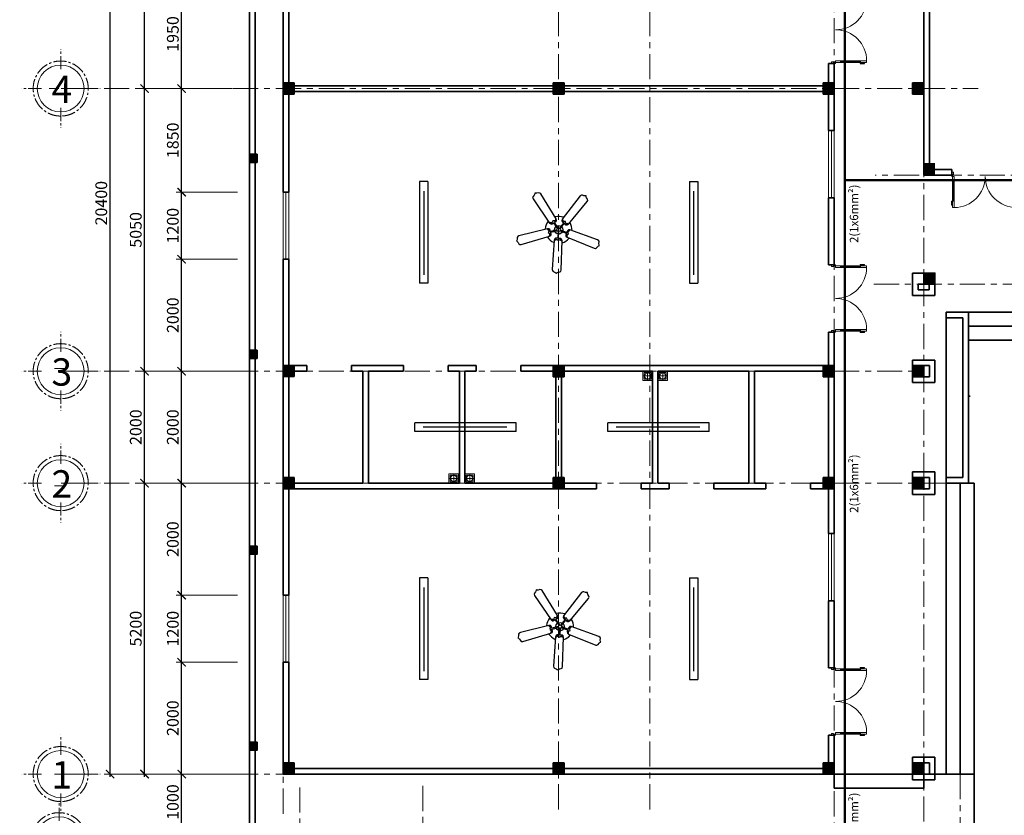
# Model space of a CAD drawing. Units: millimetres. Extents: x -2156511 to -338005, y -743222 to 247208.
# Drawn here: x -1184308 to -1166710, y -522040 to -507826 of the extents above; entities that cross this region are included whole.
import ezdxf
from ezdxf.enums import TextEntityAlignment as Align

# ---------------------------------------------------------------- set-up
doc = ezdxf.new("R2010")
doc.units = ezdxf.units.MM
doc.header["$LTSCALE"] = 300
doc.header["$MEASUREMENT"] = 0
doc.header["$PDMODE"] = 34
doc.header["$PDSIZE"] = -10
doc.linetypes.add('CENTER2', pattern=[1.125, 0.75, -0.125, 0.125, -0.125])
doc.linetypes.add('XREF - WC DETAIL - GROUND-MEZ$0$AI9-LType1', pattern=[0.639586, 0.375003, -0.088194, 0.088194, -0.088194])
for name, color, linetype, lineweight in [('2 - Cua - Doors-Windows', 45, 'Continuous', 0), ('a - Net tuong - Bold line', 40, 'Continuous', 40), ('b - Net thay - Medium line', 155, 'Continuous', 20), ('d - Net nho - Smaller line', 251, 'Continuous', 9), ('g - Net truc - Center line', 250, 'XREF - WC DETAIL - GROUND-MEZ$0$AI9-LType1', 9), ('TEXT', 7, 'Continuous', 13), ('TIM', 250, 'CENTER2', 9), ('y - Thoat nuoc - Water drainage', 12, 'Continuous', 20)]:
    doc.layers.add(name, color=color, linetype=linetype, lineweight=lineweight)
for name, color, linetype in [('dim', 33, 'Continuous'), ('Dimention', 251, 'Continuous'), ('DOOR', 7, 'Continuous'), ('THIET-BI', 21, 'Continuous')]:
    doc.layers.add(name, color=color, linetype=linetype)
doc.styles.add('CHU 35 DAM', font='VHELVEB_1.TTF', dxfattribs={"height": 350})
doc.styles.add('HELVE', font='VHELVCN_1.TTF')
doc.styles.add('ISO2', font='ARIALUNI.TTF')
doc.styles.get("Standard").update_dxf_attribs({"font": 'ARIALUNI.TTF', "height": 280})
doc.linetypes.add('THOATPHAN', pattern='A,1,-0.35,[")",Standard,S=0.25,R=0,X=-0.1,Y=-0.11],0', length=1.35)
doc.dimstyles.new('TL1 - 100', dxfattribs={"dimtxt": 210, "dimasz": 150, "dimexe": 100, "dimexo": 50, "dimgap": 50, "dimtad": 1, "dimdec": 0, "dimzin": 12, "dimdsep": 46, "dimtxsty": 'ISO2', "dimblk": 'ARCHTICK', "dimcen": 30, "dimdle": 50, "dimclrd": 256, "dimclre": 256, "dimclrt": 252, "dimadec": 0, "dimazin": 0, "dimtfac": 1, "dimtdec": 0, "dimtix": 1, "dimtmove": 2, "dimatfit": 3, "dimldrblk": 'ARCHTICK', "dimfxl": 1000, "dimfxlon": 1, "dimtolj": 1, "dimtzin": 12, "dimlwe": -1, "dimarcsym": 0})

# ---------------------------------------------------------------- blocks, each defined once
blk = doc.blocks.new('Cua di 2 canh 1600')
at = {"color": 4}
for p, q in [((219, -40), (691, -40)), ((219, -1560), (691, -1560))]:
    blk.add_line(p, q, dxfattribs=at)
for points in [[(0, 0), (0, -40), (50, -40), (50, -20), (100, -20), (100, 0)], [(787, 8), (685, 8), (685, -1), (787, -1)], [(100, -20), (219, -20), (219, -60), (100, -60)], [(691, -20), (219, -20), (219, -60), (691, -60)], [(840, -60), (840, -20), (691, -20), (691, -60)], [(773, -1), (758, -1), (758, -20), (773, -20)], [(0, -1600), (0, -1560), (50, -1560), (50, -1580), (100, -1580), (100, -1600)], [(100, -1580), (219, -1580), (219, -1540), (100, -1540)], [(691, -1580), (219, -1580), (219, -1540), (691, -1540)], [(787, -1608), (685, -1608), (685, -1599), (787, -1599)], [(840, -1540), (840, -1580), (691, -1580), (691, -1540)], [(773, -1599), (758, -1599), (758, -1580), (773, -1580)]]:
    blk.add_lwpolyline(points, close=True)
for centre, start, end in [((100, -60), 270, 0), ((100, -1540), 0, 90)]:
    blk.add_arc(centre, 740, start, end)
blk = doc.blocks.new('Pheu thu nc san')
for p, q in [((0, -105), (0, 105)), ((-105, 0), (105, 0))]:
    blk.add_line(p, q)
for points in [[(-105, -107), (105, -107), (105, 107), (-105, 107)], [(-75, -77), (75, -77), (75, 77), (-75, 77)]]:
    blk.add_lwpolyline(points, close=True)
at = {"extrusion": (0, 0, -1)}
blk.add_ellipse((0, 0), major_axis=(0, 68.8), ratio=1, start_param=1.570783454066739, end_param=7.853968761246325, dxfattribs=at)
blk = doc.blocks.new('*U158')
at = {"layer": 'DOOR', "lineweight": 35, "ltscale": 300}
blk.add_hatch(color=256, dxfattribs=at).paths.add_polyline_path([(-841807, -602487), (-841607, -602487), (-841607, -602287), (-841807, -602287)])
at = {"layer": 'a - Net tuong - Bold line', "lineweight": 35, "ltscale": 300}
for p, q in [((-841807, -602287), (-841807, -602487)), ((-841607, -602287), (-841807, -602287)), ((-841607, -602487), (-841607, -602287)), ((-841807, -602487), (-841607, -602487))]:
    blk.add_line(p, q, dxfattribs=at)
blk = doc.blocks.new('*U161')
at = {"layer": 'a - Net tuong - Bold line', "lineweight": 35, "ltscale": 300}
for p, q in [((-909527, -602880), (-909127, -602880)), ((-909527, -603280), (-909527, -602880)), ((-909127, -602880), (-909127, -603280)), ((-909327, -602980), (-909227, -602980)), ((-909327, -603180), (-909327, -602980)), ((-909227, -602980), (-909227, -603180)), ((-909327, -603180), (-909227, -603180)), ((-909527, -603280), (-909127, -603280))]:
    blk.add_line(p, q, dxfattribs=at)
blk = doc.blocks.new('_ArchTick')
at = {"color": 0, "linetype": 'ByBlock', "const_width": 0.15}
blk.add_lwpolyline([(-0.5, -0.5), (0.5, 0.5)], dxfattribs=at)
blk = doc.blocks.new('*D505')
at = {"layer": 'd - Net nho - Smaller line'}
for p, q in [((-1180413, -519306), (-1181513, -519306)), ((-1180413, -521304), (-1181513, -521304))]:
    blk.add_line(p, q, dxfattribs=at)
at = {"layer": 'd - Net nho - Smaller line', "lineweight": -2}
blk.add_line((-1181413, -521354), (-1181413, -519256), dxfattribs=at)
at = {"layer": 'Defpoints', "color": 0, "lineweight": 35}
for p in [(-1181413, -519306), (-1180129, -519306), (-1180029, -521304)]:
    blk.add_point(p, dxfattribs=at)
at = {"layer": 'd - Net nho - Smaller line', "lineweight": -2, "xscale": 150, "yscale": 150, "zscale": 150}
for p, rotation in [((-1181413, -519306), 90), ((-1181413, -521304), 270)]:
    blk.add_blockref('_ArchTick', p, dxfattribs=dict(at, rotation=rotation))
at = {"layer": 'd - Net nho - Smaller line', "color": 252, "insert": (-1181571, -520305), "char_height": 210, "attachment_point": 5, "rotation": 90, "style": 'ISO2'}
blk.add_mtext('\\A1;2000', dxfattribs=at)
blk = doc.blocks.new('*D542')
at = {"layer": 'd - Net nho - Smaller line', "lineweight": -2}
blk.add_line((-1181413, -519356), (-1181413, -518056), dxfattribs=at)
at = {"layer": 'd - Net nho - Smaller line'}
for p, q in [((-1180413, -518106), (-1181513, -518106)), ((-1180463, -519306), (-1181513, -519306))]:
    blk.add_line(p, q, dxfattribs=at)
at = {"layer": 'Defpoints', "color": 0, "lineweight": 35}
for p in [(-1181413, -518106), (-1179600, -518106), (-1180413, -519306)]:
    blk.add_point(p, dxfattribs=at)
at = {"layer": 'd - Net nho - Smaller line', "lineweight": -2, "xscale": 150, "yscale": 150, "zscale": 150}
for p, rotation in [((-1181413, -518106), 90), ((-1181413, -519306), 270)]:
    blk.add_blockref('_ArchTick', p, dxfattribs=dict(at, rotation=rotation))
at = {"layer": 'd - Net nho - Smaller line', "color": 252, "insert": (-1181571, -518706), "char_height": 210, "attachment_point": 5, "rotation": 90, "style": 'ISO2'}
blk.add_mtext('\\A1;1200', dxfattribs=at)
blk = doc.blocks.new('*D506')
at = {"layer": 'd - Net nho - Smaller line'}
for p, q in [((-1180413, -516106), (-1181513, -516106)), ((-1180413, -518106), (-1181513, -518106))]:
    blk.add_line(p, q, dxfattribs=at)
at = {"layer": 'd - Net nho - Smaller line', "lineweight": -2}
blk.add_line((-1181413, -518156), (-1181413, -516056), dxfattribs=at)
at = {"layer": 'Defpoints', "color": 0, "lineweight": 35}
for p in [(-1181413, -516106), (-1180330, -516106), (-1175472, -518106)]:
    blk.add_point(p, dxfattribs=at)
at = {"layer": 'd - Net nho - Smaller line', "lineweight": -2, "xscale": 150, "yscale": 150, "zscale": 150}
for p, rotation in [((-1181413, -516106), 90), ((-1181413, -518106), 270)]:
    blk.add_blockref('_ArchTick', p, dxfattribs=dict(at, rotation=rotation))
at = {"layer": 'd - Net nho - Smaller line', "color": 252, "insert": (-1181571, -517106), "char_height": 210, "attachment_point": 5, "rotation": 90, "style": 'ISO2'}
blk.add_mtext('\\A1;2000', dxfattribs=at)
blk = doc.blocks.new('*D543')
at = {"layer": 'd - Net nho - Smaller line'}
for p, q in [((-1180413, -514106), (-1181513, -514106)), ((-1180413, -516106), (-1181513, -516106))]:
    blk.add_line(p, q, dxfattribs=at)
at = {"layer": 'd - Net nho - Smaller line', "lineweight": -2}
blk.add_line((-1181413, -516156), (-1181413, -514056), dxfattribs=at)
at = {"layer": 'Defpoints', "color": 0, "lineweight": 35}
for p in [(-1181413, -514106), (-1180355, -514106), (-1180355, -516106)]:
    blk.add_point(p, dxfattribs=at)
at = {"layer": 'd - Net nho - Smaller line', "lineweight": -2, "xscale": 150, "yscale": 150, "zscale": 150}
for p, rotation in [((-1181413, -514106), 90), ((-1181413, -516106), 270)]:
    blk.add_blockref('_ArchTick', p, dxfattribs=dict(at, rotation=rotation))
at = {"layer": 'd - Net nho - Smaller line', "color": 252, "insert": (-1181571, -515106), "char_height": 210, "attachment_point": 5, "rotation": 90, "style": 'ISO2'}
blk.add_mtext('\\A1;2000', dxfattribs=at)
blk = doc.blocks.new('*D507')
at = {"layer": 'd - Net nho - Smaller line', "lineweight": -2}
blk.add_line((-1181413, -512156), (-1181413, -510856), dxfattribs=at)
at = {"layer": 'd - Net nho - Smaller line'}
for p, q in [((-1180413, -510906), (-1181513, -510906)), ((-1180413, -512106), (-1181513, -512106))]:
    blk.add_line(p, q, dxfattribs=at)
at = {"layer": 'Defpoints', "color": 0, "lineweight": 35}
for p in [(-1181413, -510906), (-1179950, -510906), (-1179950, -512106)]:
    blk.add_point(p, dxfattribs=at)
at = {"layer": 'd - Net nho - Smaller line', "lineweight": -2, "xscale": 150, "yscale": 150, "zscale": 150}
for p, rotation in [((-1181413, -510906), 90), ((-1181413, -512106), 270)]:
    blk.add_blockref('_ArchTick', p, dxfattribs=dict(at, rotation=rotation))
at = {"layer": 'd - Net nho - Smaller line', "color": 252, "insert": (-1181571, -511506), "char_height": 210, "attachment_point": 5, "rotation": 90, "style": 'ISO2'}
blk.add_mtext('\\A1;1200', dxfattribs=at)
blk = doc.blocks.new('*D544')
at = {"layer": 'd - Net nho - Smaller line'}
for p, q in [((-1180413, -507106), (-1181513, -507106)), ((-1180513, -509056), (-1181513, -509056))]:
    blk.add_line(p, q, dxfattribs=at)
at = {"layer": 'd - Net nho - Smaller line', "lineweight": -2}
blk.add_line((-1181413, -509106), (-1181413, -507056), dxfattribs=at)
at = {"layer": 'Defpoints', "color": 0, "lineweight": 35}
for p in [(-1181413, -507106), (-1179500, -507106), (-1180463, -509056)]:
    blk.add_point(p, dxfattribs=at)
at = {"layer": 'd - Net nho - Smaller line', "lineweight": -2, "xscale": 150, "yscale": 150, "zscale": 150}
for p, rotation in [((-1181413, -507106), 90), ((-1181413, -509056), 270)]:
    blk.add_blockref('_ArchTick', p, dxfattribs=dict(at, rotation=rotation))
at = {"layer": 'd - Net nho - Smaller line', "color": 252, "insert": (-1181571, -508081), "char_height": 210, "attachment_point": 5, "rotation": 90, "style": 'ISO2'}
blk.add_mtext('\\A1;1950', dxfattribs=at)
blk = doc.blocks.new('*D508')
at = {"layer": 'd - Net nho - Smaller line'}
for p, q in [((-1181076, -516106), (-1182176, -516106)), ((-1181076, -521304), (-1182176, -521304))]:
    blk.add_line(p, q, dxfattribs=at)
at = {"layer": 'd - Net nho - Smaller line', "lineweight": -2}
blk.add_line((-1182076, -521354), (-1182076, -516056), dxfattribs=at)
at = {"layer": 'Defpoints', "color": 0, "lineweight": 35}
for p in [(-1182076, -516106), (-1180747, -516106), (-1180616, -521304)]:
    blk.add_point(p, dxfattribs=at)
at = {"layer": 'd - Net nho - Smaller line', "lineweight": -2, "xscale": 150, "yscale": 150, "zscale": 150}
for p, rotation in [((-1182076, -516106), 90), ((-1182076, -521304), 270)]:
    blk.add_blockref('_ArchTick', p, dxfattribs=dict(at, rotation=rotation))
at = {"layer": 'd - Net nho - Smaller line', "color": 252, "insert": (-1182233, -518705), "char_height": 210, "attachment_point": 5, "rotation": 90, "style": 'ISO2'}
blk.add_mtext('\\A1;5200', dxfattribs=at)
blk = doc.blocks.new('*D509')
at = {"layer": 'd - Net nho - Smaller line'}
for p, q in [((-1181076, -514106), (-1182176, -514106)), ((-1181076, -516106), (-1182176, -516106))]:
    blk.add_line(p, q, dxfattribs=at)
at = {"layer": 'd - Net nho - Smaller line', "lineweight": -2}
blk.add_line((-1182076, -516156), (-1182076, -514056), dxfattribs=at)
at = {"layer": 'Defpoints', "color": 0, "lineweight": 35}
for p in [(-1182076, -514106), (-1180413, -514106), (-1180514, -516106)]:
    blk.add_point(p, dxfattribs=at)
at = {"layer": 'd - Net nho - Smaller line', "lineweight": -2, "xscale": 150, "yscale": 150, "zscale": 150}
for p, rotation in [((-1182076, -514106), 90), ((-1182076, -516106), 270)]:
    blk.add_blockref('_ArchTick', p, dxfattribs=dict(at, rotation=rotation))
at = {"layer": 'd - Net nho - Smaller line', "color": 252, "insert": (-1182233, -515106), "char_height": 210, "attachment_point": 5, "rotation": 90, "style": 'ISO2'}
blk.add_mtext('\\A1;2000', dxfattribs=at)
blk = doc.blocks.new('*D510')
at = {"layer": 'd - Net nho - Smaller line'}
for p, q in [((-1181076, -509056), (-1182176, -509056)), ((-1181076, -514106), (-1182176, -514106))]:
    blk.add_line(p, q, dxfattribs=at)
at = {"layer": 'd - Net nho - Smaller line', "lineweight": -2}
blk.add_line((-1182076, -514156), (-1182076, -509006), dxfattribs=at)
at = {"layer": 'Defpoints', "color": 0, "lineweight": 35}
for p in [(-1182076, -509056), (-1180513, -509056), (-1180610, -514106)]:
    blk.add_point(p, dxfattribs=at)
at = {"layer": 'd - Net nho - Smaller line', "lineweight": -2, "xscale": 150, "yscale": 150, "zscale": 150}
for p, rotation in [((-1182076, -509056), 90), ((-1182076, -514106), 270)]:
    blk.add_blockref('_ArchTick', p, dxfattribs=dict(at, rotation=rotation))
at = {"layer": 'd - Net nho - Smaller line', "color": 252, "insert": (-1182233, -511581), "char_height": 210, "attachment_point": 5, "rotation": 90, "style": 'ISO2'}
blk.add_mtext('\\A1;5050', dxfattribs=at)
blk = doc.blocks.new('*D511')
at = {"layer": 'd - Net nho - Smaller line', "lineweight": -2}
blk.add_line((-1182076, -509106), (-1182076, -504503), dxfattribs=at)
at = {"layer": 'd - Net nho - Smaller line'}
for p, q in [((-1181676, -504553), (-1182176, -504553)), ((-1181676, -509056), (-1182176, -509056))]:
    blk.add_line(p, q, dxfattribs=at)
at = {"layer": 'Defpoints', "color": 0, "lineweight": 35}
for p in [(-1182076, -504553), (-1181626, -504553), (-1181626, -509056)]:
    blk.add_point(p, dxfattribs=at)
at = {"layer": 'd - Net nho - Smaller line', "lineweight": -2, "xscale": 150, "yscale": 150, "zscale": 150}
for p, rotation in [((-1182076, -504553), 90), ((-1182076, -509056), 270)]:
    blk.add_blockref('_ArchTick', p, dxfattribs=dict(at, rotation=rotation))
at = {"layer": 'd - Net nho - Smaller line', "color": 252, "insert": (-1182233, -506805), "char_height": 210, "attachment_point": 5, "rotation": 90, "style": 'ISO2'}
blk.add_mtext('\\A1;4500', dxfattribs=at)
blk = doc.blocks.new('O chu')
at = {"layer": 'TEXT'}
blk.add_circle((0, -672), 400, dxfattribs=at)
at = {"layer": 'TIM'}
for p, q in [((0, -342), (0, 0)), ((-330, -672), (-672, -672)), ((330, -672), (672, -672)), ((0, -1002), (0, -1343))]:
    blk.add_line(p, q, dxfattribs=at)
blk.add_circle((0, -672), 470, dxfattribs=at)
at = {"style": 'CHU 35 DAM'}
blk.add_attdef('TENTR', text='', height=350, dxfattribs=at).set_placement((0, -672), align=Align.MIDDLE_CENTER)
blk = doc.blocks.new('*D517')
at = {"layer": 'd - Net nho - Smaller line'}
for p, q in [((-1181126, -521304), (-1181513, -521304)), ((-1181126, -522304), (-1181513, -522304))]:
    blk.add_line(p, q, dxfattribs=at)
at = {"layer": 'd - Net nho - Smaller line', "lineweight": -2}
blk.add_line((-1181413, -522354), (-1181413, -521254), dxfattribs=at)
at = {"layer": 'Defpoints', "color": 0, "lineweight": 35}
for p in [(-1181413, -521304), (-1181076, -521304), (-1181076, -522304)]:
    blk.add_point(p, dxfattribs=at)
at = {"layer": 'd - Net nho - Smaller line', "lineweight": -2, "xscale": 150, "yscale": 150, "zscale": 150}
for p, rotation in [((-1181413, -521304), 90), ((-1181413, -522304), 270)]:
    blk.add_blockref('_ArchTick', p, dxfattribs=dict(at, rotation=rotation))
at = {"layer": 'd - Net nho - Smaller line', "color": 252, "insert": (-1181571, -521804), "char_height": 210, "attachment_point": 5, "rotation": 90, "style": 'ISO2'}
blk.add_mtext('\\A1;1000', dxfattribs=at)
blk = doc.blocks.new('*D568')
at = {"layer": 'd - Net nho - Smaller line'}
for p, q in [((-1181693, -500903), (-1182793, -500903)), ((-1181693, -521304), (-1182793, -521304))]:
    blk.add_line(p, q, dxfattribs=at)
at = {"layer": 'd - Net nho - Smaller line', "lineweight": -2}
blk.add_line((-1182693, -521354), (-1182693, -500853), dxfattribs=at)
at = {"layer": 'Defpoints', "color": 0, "lineweight": 35}
for p in [(-1182693, -500903), (-1180325, -500903), (-1180325, -521304)]:
    blk.add_point(p, dxfattribs=at)
at = {"layer": 'd - Net nho - Smaller line', "lineweight": -2, "xscale": 150, "yscale": 150, "zscale": 150}
for p, rotation in [((-1182693, -500903), 90), ((-1182693, -521304), 270)]:
    blk.add_blockref('_ArchTick', p, dxfattribs=dict(at, rotation=rotation))
at = {"layer": 'd - Net nho - Smaller line', "color": 252, "insert": (-1182850, -511104), "char_height": 210, "attachment_point": 5, "rotation": 90, "style": 'ISO2'}
blk.add_mtext('\\A1;20400', dxfattribs=at)
blk = doc.blocks.new('A$C6FD34F46')
at = {"layer": 'THIET-BI'}
for p, q in [((219, 949), (212, 934)), ((220, 959), (219, 949)), ((231, 956), (220, 959)), ((245, 956), (231, 956)), ((265, 962), (245, 956)), ((279, 959), (265, 962)), ((290, 950), (279, 959)), ((475, 653), (290, 950)), ((199, 919), (194, 907)), ((194, 907), (199, 890)), ((212, 934), (199, 919)), ((199, 890), (397, 600)), ((761, 925), (546, 648)), ((621, 590), (845, 857)), ((775, 936), (761, 925)), ((788, 935), (775, 936)), ((806, 927), (788, 935)), ((822, 925), (806, 927)), ((833, 927), (822, 925)), ((833, 915), (833, 927)), ((837, 902), (833, 915)), ((849, 885), (837, 902)), ((845, 857), (851, 871)), ((851, 871), (849, 885)), ((397, 600), (409, 591)), ((403, 607), (402, 604)), ((402, 604), (409, 596)), ((412, 605), (403, 607)), ((409, 596), (420, 596)), ((409, 591), (421, 590)), ((424, 607), (412, 605)), ((420, 596), (445, 605)), ((421, 590), (447, 602)), ((430, 615), (424, 607)), ((435, 628), (430, 615)), ((451, 627), (435, 628)), ((445, 605), (446, 603)), ((447, 602), (488, 537)), ((461, 630), (451, 627)), ((453, 610), (470, 627)), ((455, 609), (453, 610)), ((455, 607), (474, 623)), ((497, 544), (455, 607)), ((467, 641), (461, 630)), ((468, 650), (467, 641)), ((471, 649), (468, 650)), ((470, 627), (475, 639)), ((475, 639), (471, 649)), ((474, 623), (480, 635)), ((480, 635), (475, 653)), ((563, 601), (514, 541)), ((523, 535), (571, 595)), ((546, 648), (541, 633)), ((541, 633), (544, 622)), ((544, 622), (563, 601)), ((551, 645), (546, 635)), ((546, 635), (549, 624)), ((549, 624), (565, 604)), ((554, 644), (551, 645)), ((555, 635), (554, 644)), ((561, 624), (555, 635)), ((570, 621), (561, 624)), ((565, 604), (564, 602)), ((585, 620), (570, 621)), ((571, 595), (591, 582)), ((572, 596), (573, 597)), ((573, 597), (595, 586)), ((588, 604), (585, 620)), ((595, 596), (588, 604)), ((606, 594), (595, 596)), ((605, 580), (621, 590)), ((615, 596), (606, 594)), ((607, 585), (615, 592)), ((615, 592), (615, 596)), ((370, 534), (31, 450)), ((389, 534), (370, 534)), ((373, 530), (371, 527)), ((371, 527), (379, 522)), ((384, 530), (373, 530)), ((379, 522), (387, 514)), ((388, 504), (381, 489)), ((381, 489), (392, 480)), ((393, 522), (384, 530)), ((387, 514), (388, 504)), ((398, 524), (389, 534)), ((392, 480), (398, 472)), ((404, 501), (393, 522)), ((398, 472), (397, 460)), ((407, 501), (398, 524)), ((406, 501), (404, 501)), ((481, 522), (407, 501)), ((407, 491), (409, 491)), ((407, 465), (407, 491)), ((410, 492), (484, 511)), ((413, 464), (410, 492)), ((484, 511), (481, 522)), ((488, 537), (497, 544)), ((497, 499), (493, 423)), ((508, 499), (497, 499)), ((504, 423), (508, 499)), ((514, 541), (523, 535)), ((526, 518), (523, 508)), ((523, 508), (594, 481)), ((598, 490), (526, 518)), ((594, 481), (589, 457)), ((591, 582), (605, 580)), ((597, 479), (594, 456)), ((595, 586), (607, 585)), ((596, 480), (597, 479)), ((612, 515), (598, 490)), ((601, 489), (599, 490)), ((616, 510), (601, 489)), ((609, 467), (623, 475)), ((622, 521), (612, 515)), ((626, 517), (616, 510)), ((619, 499), (628, 508)), ((619, 489), (619, 499)), ((623, 475), (619, 489)), ((637, 521), (622, 521)), ((636, 515), (626, 517)), ((628, 508), (636, 512)), ((636, 512), (636, 515)), ((968, 402), (637, 521)), ((7, 396), (0, 386)), ((0, 386), (10, 382)), ((11, 409), (7, 396)), ((10, 382), (22, 371)), ((18, 443), (11, 430)), ((11, 430), (11, 409)), ((31, 450), (18, 443)), ((22, 371), (31, 354)), ((31, 354), (41, 345)), ((59, 345), (396, 444)), ((397, 460), (392, 452)), ((392, 452), (394, 449)), ((394, 449), (403, 454)), ((396, 444), (409, 452)), ((403, 454), (407, 465)), ((409, 452), (413, 464)), ((450, 397), (426, 49)), ((457, 415), (450, 397)), ((459, 410), (456, 399)), ((456, 399), (458, 396)), ((469, 421), (457, 415)), ((458, 396), (465, 403)), ((469, 416), (459, 410)), ((465, 403), (475, 408)), ((493, 423), (469, 421)), ((493, 420), (469, 416)), ((475, 408), (485, 405)), ((485, 405), (497, 394)), ((493, 422), (493, 420)), ((497, 394), (509, 402)), ((503, 419), (504, 421)), ((528, 412), (503, 419)), ((531, 417), (504, 423)), ((509, 402), (519, 405)), ((519, 405), (530, 400)), ((537, 405), (528, 412)), ((530, 400), (536, 393)), ((540, 409), (531, 417)), ((534, 44), (545, 395)), ((536, 393), (539, 394)), ((539, 394), (537, 405)), ((545, 395), (540, 409)), ((589, 457), (591, 444)), ((591, 444), (606, 432)), ((594, 456), (597, 444)), ((597, 444), (606, 438)), ((603, 459), (609, 467)), ((605, 447), (603, 459)), ((609, 439), (605, 447)), ((606, 438), (609, 439)), ((606, 432), (929, 301)), ((982, 392), (968, 402)), ((985, 379), (982, 392)), ((983, 360), (985, 379)), ((986, 344), (983, 360)), ((41, 345), (59, 345)), ((929, 301), (944, 300)), ((944, 300), (957, 306)), ((957, 306), (969, 323)), ((969, 323), (980, 331)), ((980, 331), (992, 335)), ((992, 335), (986, 344)), ((426, 49), (429, 35)), ((429, 35), (439, 24)), ((439, 24), (459, 18)), ((459, 18), (470, 10)), ((470, 10), (477, 0)), ((477, 0), (484, 8)), ((484, 8), (499, 16)), ((499, 16), (518, 20)), ((518, 20), (529, 27)), ((529, 27), (534, 44))]:
    blk.add_line(p, q, dxfattribs=at)
for radius in [50, 20]:
    blk.add_circle((504, 521), radius, dxfattribs=at)
for start, end in [(141.8249, 175.765), (69.8249, 103.765), (357.8249, 31.765), (213.8249, 247.765), (285.8249, 319.765)]:
    blk.add_arc((504, 521), 160, start, end, dxfattribs=at)
blk = doc.blocks.new('*D1143')
at = {"layer": 'd - Net nho - Smaller line', "lineweight": -2}
blk.add_line((-1181413, -514156), (-1181413, -512056), dxfattribs=at)
at = {"layer": 'd - Net nho - Smaller line'}
for p, q in [((-1180660, -512106), (-1181513, -512106)), ((-1180660, -514106), (-1181513, -514106))]:
    blk.add_line(p, q, dxfattribs=at)
at = {"layer": 'Defpoints', "color": 0, "lineweight": 35}
for p in [(-1181413, -512106), (-1180610, -512106), (-1180610, -514106)]:
    blk.add_point(p, dxfattribs=at)
at = {"layer": 'd - Net nho - Smaller line', "lineweight": -2, "xscale": 150, "yscale": 150, "zscale": 150}
for p, rotation in [((-1181413, -512106), 90), ((-1181413, -514106), 270)]:
    blk.add_blockref('_ArchTick', p, dxfattribs=dict(at, rotation=rotation))
at = {"layer": 'd - Net nho - Smaller line', "color": 252, "insert": (-1181571, -513106), "char_height": 210, "attachment_point": 5, "rotation": 90, "style": 'ISO2'}
blk.add_mtext('\\A1;2000', dxfattribs=at)
blk = doc.blocks.new('*D1144')
at = {"layer": 'd - Net nho - Smaller line'}
for p, q in [((-1180513, -509056), (-1181513, -509056)), ((-1180463, -510906), (-1181513, -510906))]:
    blk.add_line(p, q, dxfattribs=at)
at = {"layer": 'd - Net nho - Smaller line', "lineweight": -2}
blk.add_line((-1181413, -510956), (-1181413, -509006), dxfattribs=at)
at = {"layer": 'Defpoints', "color": 0, "lineweight": 35}
for p in [(-1181413, -509056), (-1180463, -509056), (-1180413, -510906)]:
    blk.add_point(p, dxfattribs=at)
at = {"layer": 'd - Net nho - Smaller line', "lineweight": -2, "xscale": 150, "yscale": 150, "zscale": 150}
for p, rotation in [((-1181413, -509056), 90), ((-1181413, -510906), 270)]:
    blk.add_blockref('_ArchTick', p, dxfattribs=dict(at, rotation=rotation))
at = {"layer": 'd - Net nho - Smaller line', "color": 252, "insert": (-1181571, -509981), "char_height": 210, "attachment_point": 5, "rotation": 90, "style": 'ISO2'}
blk.add_mtext('\\A1;1850', dxfattribs=at)

msp = doc.modelspace()

# ---------------------------------------------------------------- hatches: boundary and pattern name
at = {"layer": 'a - Net tuong - Bold line', "lineweight": 35, "ltscale": 300}
h = msp.add_hatch(color=256, dxfattribs=at)
h.paths.add_polyline_path([(-1174624.8, -514005.95), (-1174674.79, -514005.95), (-1174674.79, -514105.95), (-1174624.8, -514105.95)])
h.paths.add_polyline_path([(-1174674.79, -514005.95), (-1174724.8, -514005.95), (-1174724.8, -514105.95), (-1174674.79, -514105.95)])
at = {"layer": 'b - Net thay - Medium line', "lineweight": 35, "ltscale": 300}
for points in [[(-1180065.78, -510230.91), (-1180202.52, -510230.91), (-1180202.52, -510376.86), (-1180065.78, -510376.86)], [(-1180065.78, -513730.91), (-1180202.52, -513730.91), (-1180202.52, -513876.86), (-1180065.78, -513876.86)], [(-1180065.78, -517230.91), (-1180202.52, -517230.91), (-1180202.52, -517376.86), (-1180065.78, -517376.86)], [(-1180065.78, -520730.91), (-1180202.52, -520730.91), (-1180202.52, -520876.86), (-1180065.78, -520876.86)]]:
    msp.add_hatch(color=256, dxfattribs=at).paths.add_polyline_path(points)
at = {"layer": 'DOOR', "lineweight": 35, "ltscale": 300}
for points in [[(-1167949.62, -510403.46), (-1168149.62, -510403.46), (-1168149.62, -510603.46), (-1167949.62, -510603.46)], [(-1167949.62, -512352.03), (-1168149.62, -512352.03), (-1168149.62, -512552.03), (-1167949.62, -512552.03)]]:
    msp.add_hatch(color=256, dxfattribs=at).paths.add_polyline_path(points)

# ---------------------------------------------------------------- linework, layer by layer
at = {"color": 5, "linetype": 'THOATPHAN', "lineweight": 50, "ltscale": 500}
for p, q in [((-1169560.87, -523697.33), (-1169560.87, -500903.46)), ((-1169560.87, -510694.72), (-1155182.46, -510694.72))]:
    msp.add_line(p, q, dxfattribs=at)
at = {"layer": '2 - Cua - Doors-Windows'}
for p, q in [((-1169849.73, -511006.1), (-1169849.73, -509806.1)), ((-1169799.69, -511006.1), (-1169799.68, -509806.1)), ((-1169749.65, -511006.09), (-1169749.63, -509806.1)), ((-1179599.72, -512105.96), (-1179599.71, -510905.96)), ((-1179549.72, -510905.96), (-1179549.72, -512105.96)), ((-1179499.72, -512105.96), (-1179499.71, -510905.96)), ((-1169849.72, -518206.09), (-1169849.72, -517006.09)), ((-1169799.71, -518206.09), (-1169799.7, -517006.09)), ((-1169749.73, -518206.09), (-1169749.73, -517006.09)), ((-1179599.72, -519305.95), (-1179599.71, -518105.95)), ((-1179549.72, -518105.95), (-1179549.71, -519305.95)), ((-1179499.7, -519305.95), (-1179499.69, -518105.95))]:
    msp.add_line(p, q, dxfattribs=at)
at = {"layer": 'a - Net tuong - Bold line', "lineweight": 35, "ltscale": 300}
for p, q in [((-1168149.62, -503457.03), (-1168149.62, -510603.46)), ((-1168049.62, -505057.03), (-1168049.62, -510403.46)), ((-1179599.72, -510905.96), (-1179599.72, -507105.96)), ((-1179499.72, -510905.96), (-1179499.72, -507105.96)), ((-1169849.73, -508606.1), (-1169849.73, -509156.08)), ((-1169849.73, -508606.1), (-1169749.62, -508606.1)), ((-1169849.73, -508606.1), (-1169849.73, -508904.04)), ((-1169749.62, -508606.1), (-1169749.64, -509806.1)), ((-1169749.62, -508606.1), (-1169749.62, -509156.08)), ((-1179599.72, -509005.95), (-1169749.62, -509006.1)), ((-1169849.73, -508956.08), (-1169849.73, -509806.1)), ((-1179599.72, -509105.95), (-1169749.62, -509106.1)), ((-1169849.73, -509806.1), (-1169749.63, -509806.1)), ((-1168149.62, -510403.46), (-1167949.62, -510403.46)), ((-1167949.62, -510503.46), (-1167649.62, -510503.46)), ((-1167949.62, -510503.46), (-1167649.62, -510503.46)), ((-1167649.62, -510503.46), (-1167649.62, -510603.46)), ((-1168149.62, -510603.46), (-1167649.62, -510603.46)), ((-1168149.62, -510603.46), (-1167649.62, -510603.46)), ((-1179599.72, -510905.96), (-1179499.72, -510905.96)), ((-1169849.73, -511006.1), (-1169749.65, -511006.09)), ((-1169849.73, -511006.1), (-1169849.73, -512206.1)), ((-1169749.65, -511006.1), (-1169749.67, -512206.1)), ((-1179599.72, -518105.95), (-1179599.72, -512105.96)), ((-1179599.72, -512105.96), (-1179499.72, -512105.96)), ((-1179499.72, -518105.95), (-1179499.72, -512105.96)), ((-1169849.73, -512206.1), (-1169749.67, -512206.1)), ((-1168149.62, -512552.03), (-1167949.62, -512552.03)), ((-1167749.73, -513052.03), (-1167749.73, -521303.88)), ((-1167749.73, -513052.03), (-1157052.52, -513052.03)), ((-1167349.73, -513052.03), (-1167349.73, -516105.95)), ((-1167749.73, -513152.03), (-1167449.73, -513152.03)), ((-1167449.73, -513152.03), (-1167449.73, -516005.95)), ((-1167358.94, -513302.03), (-1157452.52, -513302.03)), ((-1169849.73, -513406.1), (-1169849.72, -517006.09)), ((-1169849.73, -513406.1), (-1169749.68, -513406.1)), ((-1169749.68, -513406.1), (-1169749.73, -517006.09)), ((-1167349.73, -513552.03), (-1157452.52, -513552.03)), ((-1179599.72, -514005.95), (-1179399.72, -514005.95)), ((-1179599.72, -514005.95), (-1179174.79, -514005.95)), ((-1179174.79, -514105.89), (-1179174.79, -514005.89)), ((-1178374.79, -514005.89), (-1177449.8, -514005.91)), ((-1178374.79, -514105.89), (-1178374.79, -514005.89)), ((-1177449.8, -514105.91), (-1177449.8, -514005.91)), ((-1176649.8, -514005.92), (-1176149.8, -514005.93)), ((-1176649.8, -514105.92), (-1176649.8, -514005.92)), ((-1176149.8, -514105.93), (-1176149.8, -514005.92)), ((-1175349.8, -514105.94), (-1175349.8, -514005.92)), ((-1175349.8, -514005.94), (-1169749.69, -514006.02)), ((-1174724.8, -514005.95), (-1174724.8, -516205.95)), ((-1174624.8, -514005.95), (-1174624.8, -516205.95)), ((-1168349.62, -513905.95), (-1167949.62, -513905.95)), ((-1168349.62, -514305.95), (-1168349.62, -513905.95)), ((-1168149.62, -514005.95), (-1168049.62, -514005.95)), ((-1168049.62, -514005.95), (-1168049.62, -514205.95)), ((-1167949.62, -514305.95), (-1167949.62, -513905.95)), ((-1179599.72, -514105.95), (-1179399.72, -514105.95)), ((-1179599.72, -514105.95), (-1179399.72, -514105.95)), ((-1179174.79, -514105.89), (-1179399.72, -514105.95)), ((-1178374.79, -514105.89), (-1178174.79, -514105.9)), ((-1178174.79, -516105.9), (-1178174.79, -514105.9)), ((-1178074.79, -514105.9), (-1177449.8, -514105.91)), ((-1178074.79, -516105.9), (-1178074.79, -514105.9)), ((-1176649.8, -514105.92), (-1176449.8, -514105.92)), ((-1176449.8, -516105.92), (-1176449.8, -514105.92)), ((-1176349.8, -514105.92), (-1176149.8, -514105.93)), ((-1176349.8, -516105.92), (-1176349.8, -514105.92)), ((-1175349.8, -514105.94), (-1172999.81, -514105.98)), ((-1172999.81, -516105.98), (-1172999.81, -514105.98)), ((-1172899.81, -514105.98), (-1171274.8, -514106)), ((-1172899.81, -516105.98), (-1172899.81, -514105.98)), ((-1171274.8, -514106), (-1171274.8, -516106)), ((-1171174.8, -514106), (-1171174.8, -516106)), ((-1171174.8, -514106), (-1169749.69, -514106)), ((-1168149.62, -514205.95), (-1168049.62, -514205.95)), ((-1168349.62, -514305.95), (-1167949.62, -514305.95)), ((-1167349.73, -514552.03), (-1167321.27, -514552.03)), ((-1168349.62, -515905.95), (-1167949.62, -515905.95)), ((-1168349.62, -516305.95), (-1168349.62, -515905.95)), ((-1167949.62, -516305.95), (-1167949.62, -515905.95)), ((-1179599.72, -516105.95), (-1179349.72, -516105.95)), ((-1179399.72, -516105.88), (-1178174.79, -516105.9)), ((-1178074.79, -516105.9), (-1176449.8, -516105.92)), ((-1176349.8, -516105.92), (-1173999.81, -516105.96)), ((-1173999.81, -516205.96), (-1173999.81, -516105.96)), ((-1173199.81, -516105.97), (-1172999.81, -516105.98)), ((-1173199.81, -516205.97), (-1173199.81, -516105.97)), ((-1172899.81, -516105.98), (-1172699.81, -516105.98)), ((-1172699.81, -516205.98), (-1172699.81, -516105.98)), ((-1171899.81, -516105.99), (-1171274.8, -516106)), ((-1171899.81, -516205.99), (-1171899.81, -516105.99)), ((-1171174.8, -516106), (-1170974.8, -516106.01)), ((-1170974.8, -516106.01), (-1170974.8, -516206.01)), ((-1170174.8, -516106.02), (-1170174.8, -516206.02)), ((-1170174.8, -516106.02), (-1169749.72, -516106.02)), ((-1168149.62, -516005.95), (-1168049.62, -516005.95)), ((-1168049.62, -516005.95), (-1168049.62, -516205.95)), ((-1167749.73, -516005.95), (-1167449.73, -516005.95)), ((-1167249.73, -516105.95), (-1167749.73, -516105.95)), ((-1167499.73, -516105.95), (-1167499.73, -521303.88)), ((-1167249.73, -516105.95), (-1167249.73, -521303.88)), ((-1179424.79, -516205.87), (-1173999.81, -516205.88)), ((-1179174.79, -516205.88), (-1173999.81, -516205.96)), ((-1173199.81, -516205.88), (-1172699.81, -516205.88)), ((-1173199.81, -516205.97), (-1172699.81, -516205.98)), ((-1171899.81, -516205.99), (-1170974.8, -516206.01)), ((-1170174.8, -516206.02), (-1169749.72, -516206.02)), ((-1168349.62, -516305.95), (-1167949.62, -516305.95)), ((-1168149.62, -516205.95), (-1168049.62, -516205.95)), ((-1169849.7, -517006.09), (-1169749.73, -517006.09)), ((-1179599.72, -518105.95), (-1179499.72, -518105.95)), ((-1169849.72, -518206.09), (-1169849.73, -519406.09)), ((-1169849.71, -518206.09), (-1169749.71, -518206.09)), ((-1169749.73, -518206.09), (-1169749.73, -519406.09)), ((-1179599.72, -519305.95), (-1179499.7, -519305.95)), ((-1179599.72, -521303.9), (-1179599.72, -519305.95)), ((-1179499.72, -521303.88), (-1179499.7, -519305.95)), ((-1169849.73, -519406.09), (-1169749.73, -519406.09)), ((-1169849.73, -520606.09), (-1169849.73, -521206.1)), ((-1169849.73, -520606.09), (-1169749.73, -520606.09)), ((-1169749.73, -520606.09), (-1169749.73, -521303.89)), ((-1168349.62, -521003.89), (-1167949.62, -521003.89)), ((-1168349.62, -521403.89), (-1168349.62, -521003.89)), ((-1168149.62, -521103.89), (-1168149.62, -521003.89)), ((-1167949.62, -521003.89), (-1167949.62, -521403.89)), ((-1179599.72, -521205.95), (-1169849.73, -521206.1)), ((-1168149.62, -521103.89), (-1168049.62, -521103.89)), ((-1168049.62, -521103.89), (-1168049.62, -521303.89)), ((-1179599.72, -521303.88), (-1179599.72, -521303.88)), ((-1169749.73, -521303.89), (-1179599.72, -521303.9)), ((-1169749.73, -521303.89), (-1167749.73, -521303.89)), ((-1169749.73, -521553.89), (-1169749.73, -521303.89)), ((-1168349.62, -521403.89), (-1167949.62, -521403.89)), ((-1168149.62, -521553.89), (-1168149.62, -521303.89)), ((-1168149.62, -521303.89), (-1168049.62, -521303.89)), ((-1167249.73, -521303.88), (-1167749.73, -521303.89)), ((-1167249.73, -521303.88), (-1167249.73, -531552.03)), ((-1169749.73, -521553.89), (-1168149.62, -521553.89))]:
    msp.add_line(p, q, dxfattribs=at)
at = {"layer": 'b - Net thay - Medium line', "lineweight": 35, "ltscale": 300}
for p, q in [((-1180202.52, -502603.46), (-1180202.52, -534803.88)), ((-1180095.53, -502602.81), (-1180102.52, -534657.93))]:
    msp.add_line(p, q, dxfattribs=at)
for points in [[(-1180202.52, -510230.91), (-1180065.78, -510230.91), (-1180065.78, -510376.86), (-1180202.52, -510376.86)], [(-1180202.52, -513730.91), (-1180065.78, -513730.91), (-1180065.78, -513876.86), (-1180202.52, -513876.86)], [(-1180202.52, -517230.91), (-1180065.78, -517230.91), (-1180065.78, -517376.86), (-1180202.52, -517376.86)], [(-1180202.52, -520730.91), (-1180065.78, -520730.91), (-1180065.78, -520876.86), (-1180202.52, -520876.86)]]:
    msp.add_lwpolyline(points, close=True, dxfattribs=at)
at = {"layer": 'dim', "color": 3}
for p, q in [((-1177164.01, -510718.99), (-1177164.01, -512531.15)), ((-1177010.41, -510718.99), (-1177164.01, -510718.99)), ((-1177010.41, -510718.99), (-1177010.41, -512531.15)), ((-1172339.02, -510718.99), (-1172339.02, -512531.15)), ((-1172339.02, -510718.99), (-1172185.42, -510718.99)), ((-1172185.42, -510718.99), (-1172185.42, -512531.15)), ((-1177010.41, -512531.15), (-1177164.01, -512531.15)), ((-1172339.02, -512531.15), (-1172185.42, -512531.15)), ((-1175433.54, -515029.18), (-1177245.7, -515029.18)), ((-1177245.7, -515182.78), (-1177245.7, -515029.18)), ((-1175433.54, -515182.78), (-1175433.54, -515029.18)), ((-1171983.55, -515029.18), (-1173795.71, -515029.18)), ((-1173795.71, -515182.78), (-1173795.71, -515029.18)), ((-1171983.55, -515182.78), (-1171983.55, -515029.18)), ((-1175433.54, -515182.78), (-1177245.7, -515182.78)), ((-1171983.55, -515182.78), (-1173795.71, -515182.78)), ((-1177164.01, -517799.85), (-1177164.01, -519612.01)), ((-1177010.41, -517799.85), (-1177164.01, -517799.85)), ((-1177010.41, -517799.85), (-1177010.41, -519612.01)), ((-1172339.02, -517799.85), (-1172339.02, -519612.01)), ((-1172339.02, -517799.85), (-1172185.42, -517799.85)), ((-1172185.42, -517799.85), (-1172185.42, -519612.01)), ((-1177010.41, -519612.01), (-1177164.01, -519612.01)), ((-1172339.02, -519612.01), (-1172185.42, -519612.01))]:
    msp.add_line(p, q, dxfattribs=at)
at = {"layer": 'dim'}
for p, q in [((-1177087.21, -510889.1), (-1177087.21, -512381.39)), ((-1172262.22, -510889.1), (-1172262.22, -512381.39)), ((-1175603.65, -515105.98), (-1177095.94, -515105.98)), ((-1172153.66, -515105.98), (-1173645.95, -515105.98)), ((-1177087.21, -517969.96), (-1177087.21, -519462.25)), ((-1172262.22, -517969.96), (-1172262.22, -519462.25))]:
    msp.add_line(p, q, dxfattribs=at)
at = {"layer": 'DOOR', "lineweight": 35, "ltscale": 300}
for p, q in [((-1174749.72, -509006.02), (-1174749.72, -509106.02)), ((-1172999.81, -514005.98), (-1172999.81, -514005.92)), ((-1172899.81, -514005.98), (-1172899.81, -514005.93))]:
    msp.add_line(p, q, dxfattribs=at)
msp.add_lwpolyline([(-1167949.62, -512552.03), (-1168149.62, -512552.03), (-1168149.62, -512352.03), (-1167949.62, -512352.03)], close=True, dxfattribs=at)
at = {"layer": 'g - Net truc - Center line', "linetype": 'XREF - WC DETAIL - GROUND-MEZ$0$AI9-LType1', "ltscale": 4}
for p, q in [((-1173045.94, -521936.91), (-1173045.94, -495516.82)), ((-1169749.73, -495516.82), (-1169749.73, -534803.88)), ((-1180095.58, -522013.44), (-1180095.58, -495556.71)), ((-1179599.72, -522013.54), (-1179599.72, -496858.41)), ((-1174674.71, -521936.65), (-1174674.71, -497147.88)), ((-1168149.62, -497142.66), (-1168149.62, -523085.37)), ((-1183779.96, -509055.94), (-1183605.62, -509055.95)), ((-1183566.26, -509055.96), (-1167178.97, -509056.1)), ((-1155953.5, -510603.46), (-1169020.01, -510603.46)), ((-1169041.64, -512552.03), (-1155455.55, -512552.03)), ((-1183686.05, -514056.07), (-1183511.71, -514056.07)), ((-1183566.36, -514105.95), (-1168149.62, -514105.95)), ((-1183566.36, -516105.95), (-1167356.62, -516105.95)), ((-1183686.05, -516156.09), (-1183511.71, -516156.09)), ((-1183686.05, -521303.88), (-1183511.71, -521303.88)), ((-1183566.36, -521303.88), (-1167749.73, -521303.88)), ((-1167499.73, -521303.89), (-1167499.73, -534803.88)), ((-1179302.52, -521542.45), (-1179302.52, -534803.88)), ((-1177102.31, -521513.65), (-1177102.31, -534803.88))]:
    msp.add_line(p, q, dxfattribs=at)

# ---------------------------------------------------------------- block references
at = {"layer": '2 - Cua - Doors-Windows', "xscale": 0.7500000000582077, "yscale": 0.7500000000582077, "zscale": 0.7500000000726891}
for p in [(-1169800.36, -507406.1), (-1169800.36, -512206.1), (-1169800.36, -519406.09)]:
    msp.add_blockref('Cua di 2 canh 1600', p, dxfattribs=at)
at = {"layer": '2 - Cua - Doors-Windows', "xscale": 0.75, "yscale": 0.75, "zscale": 0.7500000000726891, "rotation": 270}
msp.add_blockref('Cua di 2 canh 1600', (-1166449.62, -510552.01), dxfattribs=at)
at = {"layer": 'Dimention', "lineweight": 35, "ltscale": 300}
ref = msp.add_blockref('O chu', (-1183574.47, -509758.77), dxfattribs=dict(at, xscale=1.046394961944316, yscale=1.046394962701015, zscale=1.046394962029942, rotation=180))
ref.add_attrib('TENTR', '4', dxfattribs={"layer": '0', "color": 0, "height": 488.32, "rotation": 360, "style": 'CHU 35 DAM'}).set_placement((-1183554.64, -509069.57), align=Align.MIDDLE_CENTER)
ref = msp.add_blockref('O chu', (-1183574.57, -514808.76), dxfattribs=dict(at, xscale=1.046394961944316, yscale=1.046394962701015, zscale=1.046394962029942, rotation=180))
ref.add_attrib('TENTR', '3', dxfattribs={"layer": '0', "color": 0, "height": 488.32, "rotation": 360, "style": 'CHU 35 DAM'}).set_placement((-1183554.74, -514119.56), align=Align.MIDDLE_CENTER)
ref = msp.add_blockref('O chu', (-1183574.57, -516808.75), dxfattribs=dict(at, xscale=1.046394961944316, yscale=1.046394962701015, zscale=1.046394962029942, rotation=180))
ref.add_attrib('TENTR', '2', dxfattribs={"layer": '0', "color": 0, "height": 488.32, "rotation": 360, "style": 'CHU 35 DAM'}).set_placement((-1183554.74, -516119.55), align=Align.MIDDLE_CENTER)
ref = msp.add_blockref('O chu', (-1183574.57, -522006.69), dxfattribs=dict(at, xscale=1.046394961944316, yscale=1.046394962701015, zscale=1.046394962029942, rotation=180))
ref.add_attrib('TENTR', '1', dxfattribs={"layer": '0', "color": 0, "height": 488.32, "rotation": 360, "style": 'CHU 35 DAM'}).set_placement((-1183554.74, -521317.49), align=Align.MIDDLE_CENTER)
ref = msp.add_blockref('O chu', (-1183604.78, -523188.36), dxfattribs=dict(at, xscale=1.046394961944316, yscale=1.046394962701015, zscale=1.046394962029942, rotation=180))
ref.add_attrib('TENTR', "3'''", dxfattribs={"layer": '0', "color": 0, "height": 488.318, "rotation": 360, "style": 'CHU 35 DAM'}).set_placement((-1183584.95, -522499.15), align=Align.MIDDLE_CENTER)
at = {"layer": 'DOOR', "lineweight": 35}
for p in [(-337792.84, 93333.76), (-332967.91, 93331.05), (-328142.81, 93331), (-326542.81, 93330.99), (-337792.91, 88283.79), (-332967.88, 88281.12), (-328142.93, 88280.98), (-326542.81, 88281.12), (-337792.91, 86281.13), (-332967.91, 86281.14), (-328142.92, 86281.06), (-326542.81, 86281.13), (-337792.91, 81183.19), (-332967.91, 81183.19), (-328142.93, 81183.19), (-326542.81, 81183.19)]:
    msp.add_blockref('*U158', p, dxfattribs=at)
at = {"layer": 'DOOR', "lineweight": 35, "rotation": 270}
msp.add_blockref('*U161', (-565069.99, -1421879.17), dxfattribs=at)
at = {"layer": 'THIET-BI', "xscale": 1.5, "yscale": 1.5, "zscale": 1.5}
for p in [(-1175431.06, -512361.87), (-1175406.19, -519449.99)]:
    msp.add_blockref('A$C6FD34F46', p, dxfattribs=at)
at = {"layer": 'y - Thoat nuoc - Water drainage', "xscale": 0.7999999999883585, "yscale": 0.7999999999883585, "zscale": 0.8, "rotation": 90}
for p in [(-1173084.76, -514189.99), (-1172814.46, -514190), (-1176551.12, -516021.52), (-1176264.45, -516021.53)]:
    msp.add_blockref('Pheu thu nc san', p, dxfattribs=at)

# ---------------------------------------------------------------- texts
at = {"layer": 'TEXT', "style": 'HELVE'}
for p in [(-1169321.2, -511815.23), (-1169321.2, -516637.1), (-1169321.2, -522678.88)]:
    msp.add_text('2(1x6mm²)', height=150, rotation=90, dxfattribs=at).set_placement(p)

# ---------------------------------------------------------------- dimensions: what is measured, and where the dimension line sits
at = {"layer": 'd - Net nho - Smaller line', "color": 9}
for base, p1, p2, picture, middle in [((-1182692.56, -500903.46), (-1180325.3, -521303.88), (-1180325.3, -500903.46), '*D568', (-1182849.78, -511103.67)), ((-1181413.47, -507105.96), (-1180463.45, -509055.98), (-1179499.72, -507105.96), '*D544', (-1181570.69, -508080.97)), ((-1182075.63, -509055.98), (-1180610.27, -514105.95), (-1180513.45, -509055.98), '*D510', (-1182232.85, -511580.97)), ((-1181413.47, -509055.98), (-1180413.47, -510905.96), (-1180463.45, -509055.98), '*D1144', (-1181570.69, -509980.97)), ((-1181413.47, -510905.96), (-1179949.72, -512105.96), (-1179949.71, -510905.96), '*D507', (-1181570.69, -511505.96)), ((-1181413.47, -512105.96), (-1180610.27, -514105.95), (-1180610.27, -512105.96), '*D1143', (-1181570.69, -513105.95)), ((-1182075.63, -514105.95), (-1180513.6, -516105.95), (-1180413.47, -514105.95), '*D509', (-1182232.85, -515105.95)), ((-1181413.47, -514105.95), (-1180355.38, -516105.95), (-1180354.58, -514105.95), '*D543', (-1181570.69, -515105.95)), ((-1181413.47, -516105.95), (-1175472.19, -518105.95), (-1180329.62, -516105.95), '*D506', (-1181570.69, -517105.95)), ((-1181413.47, -518105.95), (-1180413.47, -519305.95), (-1179599.72, -518105.95), '*D542', (-1181570.69, -518705.95)), ((-1181413.47, -521303.88), (-1181075.63, -522303.88), (-1181075.63, -521303.88), '*D517', (-1181570.69, -521803.88))]:
    dim = msp.add_linear_dim(base=base, p1=p1, p2=p2, angle=90, dimstyle='TL1 - 100', dxfattribs=at)
    dim.commit()
    dim.dimension.update_dxf_attribs({"geometry": picture, "text_midpoint": middle})
for base, p1, p2, text, picture, middle in [((-1182075.65, -504553.46), (-1181625.63, -509055.98), (-1181625.63, -504553.46), '4500', '*D511', (-1182232.87, -506804.72)), ((-1182075.63, -516105.95), (-1180615.74, -521303.88), (-1180747.01, -516105.95), '5200', '*D508', (-1182232.85, -518704.92)), ((-1181413.47, -519305.95), (-1180029.3, -521303.88), (-1180129.28, -519305.95), '2000', '*D505', (-1181570.69, -520304.92))]:
    dim = msp.add_linear_dim(base=base, p1=p1, p2=p2, angle=90, text=text, dimstyle='TL1 - 100', dxfattribs=at)
    dim.commit()
    dim.dimension.update_dxf_attribs({"geometry": picture, "text_midpoint": middle})

doc.saveas('drawing.dxf')
